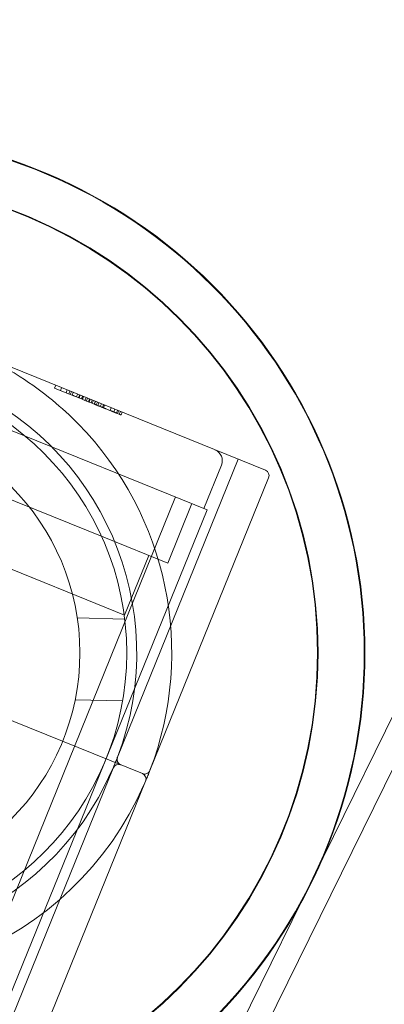
# Model space of a CAD drawing. Units: millimetres. Extents: x 134 to 13351, y 24 to 7948.
# Drawn here: x 7625 to 7656, y 6729 to 6813 of the extents above; entities that cross this region are included whole.
import ezdxf

# ---------------------------------------------------------------- set-up
doc = ezdxf.new("R2010")
doc.units = ezdxf.units.MM
doc.layers.add('VAN RYT INDUSTRIES PLAY ITEM', color=7, linetype='Continuous')

# ---------------------------------------------------------------- blocks, each defined once
blk = doc.blocks.new('A$Ce4a1f019')
at = {"color": 0, "linetype": 'Continuous', "lineweight": 0}
for p, q in [((1515.706, -48.306), (1318.216, 104.983)), ((1514.48, -49.886), (1316.989, 103.403)), ((1445.492, 43.734), (1465.849, 74.269)), ((1449.343, 39.595), (1471.396, 72.674)), ((1449.957, 30.6), (1476.749, 70.788)), ((1482.399, 70.25), (1452.259, 25.039)), ((1407.051, 58.183), (1429.932, 42.928)), ((1451.566, 33.013), (1413.291, 58.529)), ((1449.957, 30.6), (1411.683, 56.116)), ((1405.803, 55.409), (1428.268, 40.432)), ((1437.862, 53.921), (1428.961, 40.571)), ((1428.961, 40.571), (1437.862, 53.921)), ((1436.308, 44.919), (1435.389, 40.973)), ((1443.125, 43.332), (1442.207, 39.386)), ((1442.552, 39.323), (1445.492, 43.734)), ((1453.646, 27.12), (1430.764, 42.374)), ((1461.972, 40.059), (1462.775, 41.264)), ((1462.476, 40.816), (1462.684, 40.677)), ((1462.775, 41.264), (1462.983, 41.125)), ((1451.566, 24.901), (1429.1, 39.878)), ((1446.157, 34.816), (1449.343, 39.595)), ((1461.365, 39.15), (1461.653, 39.581)), ((1461.653, 39.581), (1461.861, 39.443)), ((1461.88, 39.921), (1461.972, 40.059)), ((1461.88, 39.921), (1462.088, 39.783)), ((1461.972, 40.059), (1462.18, 39.92)), ((1462.047, 40.172), (1462.255, 40.033)), ((1462.19, 40.387), (1462.398, 40.248)), ((1442.552, 39.323), (1447.128, 36.272)), ((1461.007, 38.612), (1461.222, 38.936)), ((1461.15, 38.827), (1461.358, 38.688)), ((1461.222, 38.936), (1461.365, 39.15)), ((1461.222, 38.936), (1461.431, 38.797)), ((1461.346, 39.121), (1461.554, 38.982)), ((1461.365, 39.15), (1461.573, 39.011)), ((1461.412, 39.22), (1461.62, 39.081)), ((1461.518, 39.379), (1461.726, 39.24)), ((1461.552, 39.43), (1461.76, 39.291)), ((1460.572, 37.96), (1460.78, 37.821)), ((1460.643, 38.067), (1460.851, 37.928)), ((1460.743, 38.217), (1460.748, 38.225)), ((1460.743, 38.217), (1460.951, 38.078)), ((1460.748, 38.225), (1460.85, 38.376)), ((1460.748, 38.225), (1460.957, 38.086)), ((1460.85, 38.376), (1461.007, 38.612)), ((1460.85, 38.376), (1461.058, 38.238)), ((1460.906, 38.461), (1461.114, 38.322)), ((1461.007, 38.612), (1461.215, 38.474)), ((1461.049, 38.675), (1461.257, 38.536)), ((1460.278, 37.519), (1460.486, 37.38)), ((1460.323, 37.587), (1460.531, 37.448)), ((1460.439, 37.761), (1460.647, 37.622)), ((1459.47, 36.307), (1459.611, 36.519)), ((1459.47, 36.307), (1459.678, 36.168)), ((1459.552, 36.43), (1459.76, 36.291)), ((1459.611, 36.519), (1459.819, 36.38)), ((1459.749, 36.726), (1459.957, 36.587)), ((1459.931, 36.999), (1460.139, 36.86)), ((1459.375, 36.164), (1459.583, 36.026)), ((1446.157, 34.816), (1450.733, 31.765)), ((1450.123, 30.85), (1453.451, 28.631))]:
    blk.add_line(p, q, dxfattribs=at)
for radius in [225, 44.5, 44.45, 40.5, 40.45, 24.15, 20.15]:
    blk.add_circle((1444.216, 63.452), radius, dxfattribs=at)
for centre, radius, start, end in [((1444.216, 63.452), 28, 58.0128, 234.60707), ((1444.216, 63.452), 25, 58.1464, 234.47347), ((1444.216, 63.452), 25, 237.45592, 55.16394), ((1429.655, 42.512), 0.5, 326.30993, 56.30993), ((1430.487, 41.958), 0.5, 56.30993, 146.30993), ((1428.545, 40.848), 0.5, 236.30993, 326.30993), ((1429.378, 40.294), 0.5, 146.30993, 236.30993), ((1444.216, 63.452), 28, 237.35173, 302.75347), ((1454.006, 29.463), 1, 236.30993, 326.30993), ((1451.843, 25.317), 0.5, 236.30993, 326.30993)]:
    blk.add_arc(centre, radius, start, end, dxfattribs=at)
for centre, major_axis, start_param, end_param in [((1373.994, 47.614), (360.278, -240.185), -4.824053, 1.459132), ((1364.994, 34.114), (363.606, -242.404), -4.431354, 1.851831), ((1377.994, 53.614), (-370.262, 246.842), -0.503555, 3.691393), ((1373.994, 47.614), (312.019, -208.013), -4.431354, 1.851831), ((1369.988, 41.609), (-354.884, 236.589), -2.559038, -0.805883), ((1369.994, 41.614), (-321.588, 214.392), -2.542875, -0.822046), ((1365.994, 35.614), (-321.588, 214.392), -2.542875, -0.822046), ((1377.994, 53.614), (-370.262, 246.842), -2.591792, -1.289761)]:
    blk.add_ellipse(centre, major_axis=major_axis, ratio=0.433013, start_param=start_param, end_param=end_param, dxfattribs=at)
at = {"color": 0, "linetype": 'Continuous', "lineweight": 0, "extrusion": (0, 0, -1)}
for centre, major_axis, start_param, end_param in [((1373.994, 47.614), (-363.606, 242.404), -4.993424, 1.289761), ((1369.994, 41.614), (-360.278, 240.185), -4.600724800188833, 1.682460506990753), ((1377.994, 53.614), (-318.675, 212.45), 0, 2.860558), ((1369.994, 41.614), (318.675, -212.45), -6.171521, 0.111664), ((1373.994, 47.614), (-312.019, 208.013), -4.600724800188834, 1.682460506990752), ((1365.988, 35.609), (354.884, -236.589), -2.33571, -0.582555), ((1364.994, 34.114), (370.262, -246.842), 0, 3.141593), ((1377.994, 53.614), (318.675, -212.45), 0, 3.141593), ((1364.994, 34.114), (370.262, -246.842), -1.851831, 0)]:
    blk.add_ellipse(centre, major_axis=major_axis, ratio=0.433013, start_param=start_param, end_param=end_param, dxfattribs=at)
at = {"color": 0, "linetype": 'Continuous', "lineweight": 0}
for points, knots in [([(1464.3, 43.943), (1464.888, 44.549), (1465.451, 45.183), (1466.525, 46.51), (1467.038, 47.208), (1467.513, 47.921)], [-0.5482381, -0.5482381, -0.5482381, -0.5482381, -0.2762637, -0.2762637, 0.002549, 0.002549, 0.002549, 0.002549]), ([(1459.364, 39.904), (1460.171, 40.423), (1460.992, 41.012), (1462.664, 42.359), (1463.51, 43.129), (1464.3, 43.943)], [0, 0, 0, 0, 0.3320786, 0.3320786, 0.6973157, 0.6973157, 0.6973157, 0.6973157]), ([(1430.759, 42.383), (1430.759, 42.383), (1430.74, 42.395), (1430.645, 42.456), (1430.541, 42.524), (1430.211, 42.742), (1429.954, 42.917), (1429.689, 43.106)], [-0.2172996, -0.2172996, -0.2172996, -0.2172996, -0.172319, -0.172319, -0.1003502, -0.1003502, 0, 0, 0, 0]), ([(1430.759, 42.383), (1430.704, 42.418), (1430.643, 42.442), (1430.515, 42.465), (1430.449, 42.464), (1430.322, 42.437), (1430.261, 42.411), (1430.181, 42.356), (1430.156, 42.336), (1430.122, 42.301), (1430.111, 42.289), (1430.096, 42.27), (1430.091, 42.263), (1430.082, 42.252), (1430.079, 42.247), (1430.075, 42.241), (1430.074, 42.24), (1430.074, 42.239)], [0, 0, 0, 0, 0.01953133, 0.01953133, 0.03906321, 0.03906321, 0.05859609, 0.05859609, 0.06822827, 0.06822827, 0.07309144, 0.07309144, 0.0756206, 0.0756206, 0.07735145, 0.07735145, 0.07775368, 0.07775368, 0.07775368, 0.07775368]), ([(1430.767, 42.378), (1430.767, 42.378), (1430.767, 42.378), (1430.766, 42.379), (1430.764, 42.38), (1430.761, 42.382), (1430.76, 42.382), (1430.759, 42.383), (1430.759, 42.383), (1430.759, 42.383)], [0.662364888, 0.662364888, 0.662364888, 0.662364888, 0.662489304, 0.662489304, 0.665754914, 0.665754914, 0.667823093, 0.667823093, 0.667956937, 0.667956937, 0.667956937, 0.667956937]), ([(1427.999, 40.627), (1428.216, 40.473), (1428.428, 40.327), (1428.743, 40.115), (1428.86, 40.038), (1429.012, 39.94), (1429.059, 39.909), (1429.102, 39.882), (1429.11, 39.876), (1429.11, 39.876)], [-0.2172975, -0.2172975, -0.2172975, -0.2172975, -0.1382556, -0.1382556, -0.0768087, -0.0768087, -0.0295418, -0.0295418, 0, 0, 0, 0]), ([(1428.964, 40.575), (1428.947, 40.549), (1428.932, 40.521), (1428.88, 40.4), (1428.87, 40.296), (1428.906, 40.12), (1428.941, 40.045), (1429.023, 39.944), (1429.061, 39.909), (1429.103, 39.881)], [-0.3902198, -0.3902198, -0.3902198, -0.3902198, -0.3432226, -0.3432226, -0.1948156, -0.1948156, -0.0749291, -0.0749291, 0, 0, 0, 0]), ([(1429.103, 39.881), (1429.103, 39.881), (1429.103, 39.881), (1429.103, 39.881), (1429.104, 39.881), (1429.104, 39.88), (1429.104, 39.88), (1429.105, 39.88), (1429.105, 39.88), (1429.106, 39.879), (1429.107, 39.879), (1429.108, 39.878), (1429.108, 39.878), (1429.109, 39.877), (1429.11, 39.877), (1429.11, 39.876)], [-0.005239637, -0.005239637, -0.005239637, -0.005239637, -0.004978481, -0.004978481, -0.004560633, -0.004560633, -0.00401743, -0.00401743, -0.003311265, -0.003311265, -0.002393252, -0.002393252, -0.001199835, -0.001199835, 0, 0, 0, 0]), ([(1461.653, 39.581), (1461.657, 39.587), (1461.675, 39.614), (1461.709, 39.665), (1461.759, 39.741), (1461.815, 39.824), (1461.856, 39.885), (1461.878, 39.919), (1461.88, 39.921)], [0.4278456, 0.4278456, 0.4278456, 0.4278456, 0.4424572, 0.5029613, 0.5694481, 0.6425981, 0.722093, 0.7294744, 0.7294744, 0.7294744, 0.7294744]), ([(1459.901, 36.953), (1459.918, 36.979), (1459.953, 37.031), (1460.01, 37.117), (1460.072, 37.21), (1460.126, 37.29), (1460.17, 37.357), (1460.202, 37.405), (1460.234, 37.453), (1460.266, 37.5), (1460.296, 37.546), (1460.327, 37.592), (1460.357, 37.637), (1460.395, 37.695), (1460.442, 37.765), (1460.495, 37.845), (1460.546, 37.921), (1460.576, 37.966), (1460.592, 37.989)], [0, 0, 0, 0, 0.103206, 0.20214, 0.298342, 0.392768, 0.438832, 0.483093, 0.525293, 0.566404, 0.605562, 0.644076, 0.681616, 0.718104, 0.789607, 0.859166, 0.928937, 1, 1, 1, 1]), ([(1460.592, 37.989), (1460.604, 38.008), (1460.63, 38.046), (1460.662, 38.095), (1460.69, 38.136), (1460.712, 38.169), (1460.728, 38.194), (1460.738, 38.21), (1460.743, 38.216), (1460.743, 38.217), (1460.743, 38.217)], [0, 0, 0, 0, 0.0483816, 0.0948784, 0.1408836, 0.1870536, 0.2336716, 0.281798, 0.3323615, 0.3591014, 0.3591014, 0.3591014, 0.3591014]), ([(1459.375, 36.164), (1459.375, 36.164), (1459.377, 36.167), (1459.382, 36.175), (1459.392, 36.19), (1459.406, 36.21), (1459.423, 36.236), (1459.445, 36.269), (1459.461, 36.294), (1459.47, 36.307)], [0.5209256, 0.5209256, 0.5209256, 0.5209256, 0.5801844, 0.6429518, 0.7076613, 0.7755736, 0.8466347, 0.9210734, 1, 1, 1, 1]), ([(1459.611, 36.519), (1459.611, 36.519), (1459.617, 36.527), (1459.623, 36.536), (1459.629, 36.545)], [0.8738004, 0.8738004, 0.8738004, 0.8738004, 0.875385, 1, 1, 1, 1]), ([(1459.629, 36.545), (1459.639, 36.56), (1459.658, 36.589), (1459.691, 36.638), (1459.721, 36.684), (1459.741, 36.714), (1459.749, 36.726)], [0, 0, 0, 0, 0.1141851, 0.2249736, 0.3372094, 0.4147297, 0.4147297, 0.4147297, 0.4147297]), ([(1459.749, 36.726), (1459.749, 36.726), (1459.751, 36.728), (1459.757, 36.737), (1459.768, 36.755), (1459.785, 36.78), (1459.807, 36.812), (1459.833, 36.851), (1459.864, 36.898), (1459.888, 36.934), (1459.901, 36.953)], [0.4462297, 0.4462297, 0.4462297, 0.4462297, 0.5035227, 0.5677314, 0.6332401, 0.7006837, 0.7707806, 0.843445, 0.9200114, 1, 1, 1, 1])]:
    blk.add_open_spline(points, degree=3, knots=knots, dxfattribs=at)

msp = doc.modelspace()

# ---------------------------------------------------------------- block references
at = {"layer": 'VAN RYT INDUSTRIES PLAY ITEM', "linetype": 'Continuous', "rotation": 101.6345506891745}
msp.add_blockref('A$Ce4a1f019', (7963.268, 5356.958), dxfattribs=at)

doc.saveas('drawing.dxf')
